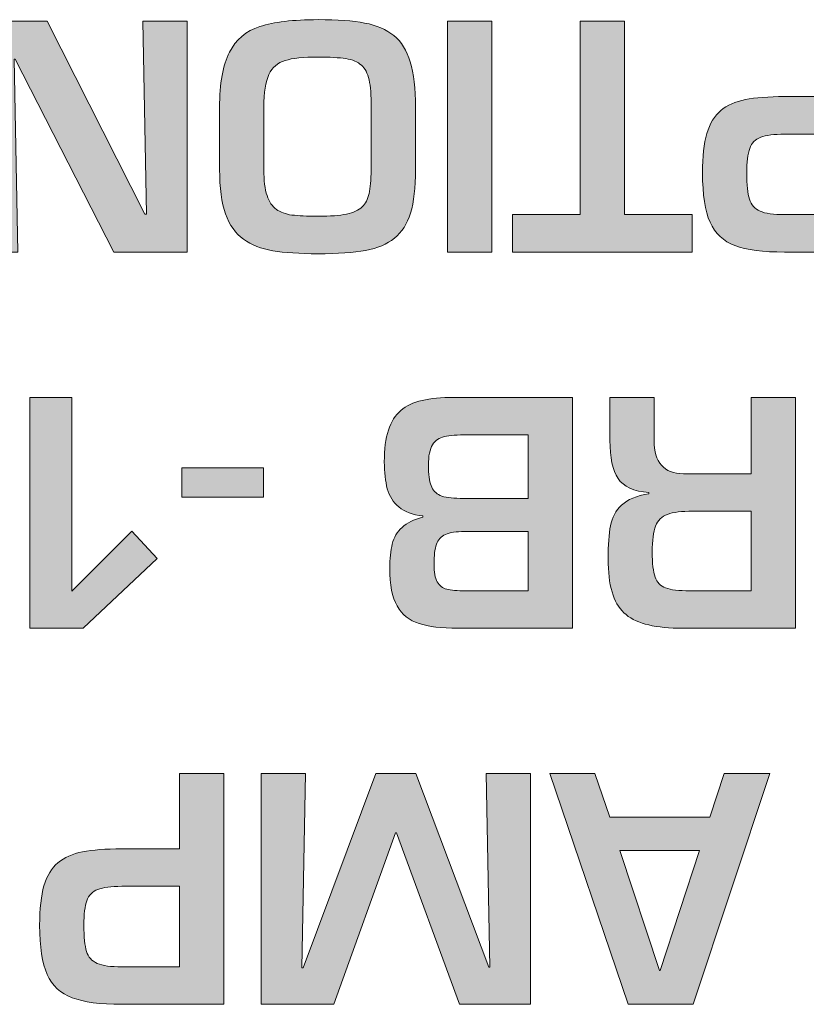
# Model space of a CAD drawing. Extents: x 1759 to 2433, y 212 to 1054.
# Drawn here: x 1793 to 1801, y 993 to 1003 of the extents above; entities that cross this region are included whole.
import ezdxf

# ---------------------------------------------------------------- set-up
doc = ezdxf.new("R2010")
doc.units = 0
doc.header["$LTSCALE"] = 0.5
doc.layers.add('Printing', color=7, linetype='CONTINUOUS')

msp = doc.modelspace()

# ---------------------------------------------------------------- hatches: boundary and pattern name
at = {"layer": 'Printing'}
h = msp.add_hatch(color=256, dxfattribs=at)
h.dxf.hatch_style = 2
h.paths.add_polyline_path([(1793.062, 1002.95), (1793.099, 1000.96), (1792.642, 1000.96), (1792.642, 1003.341), (1793.401, 1003.341), (1794.412, 1001.351), (1794.427, 1001.351), (1794.39, 1003.341), (1794.847, 1003.341), (1794.847, 1000.96), (1794.091, 1000.96), (1793.074, 1002.95)])
h = msp.add_hatch(color=256, dxfattribs=at)
h.dxf.hatch_style = 2
edge = h.paths.add_edge_path()
edge.add_spline(control_points=[(1796.198, 1000.943), (1796.008, 1000.943), (1795.852, 1000.954), (1795.732, 1000.974), (1795.611, 1000.995), (1795.51, 1001.034), (1795.429, 1001.093), (1795.347, 1001.151), (1795.285, 1001.238), (1795.244, 1001.354), (1795.203, 1001.47), (1795.182, 1001.623), (1795.182, 1001.811), (1795.182, 1001.811), (1795.182, 1002.452), (1795.182, 1002.452), (1795.182, 1002.701), (1795.216, 1002.89), (1795.283, 1003.021), (1795.351, 1003.152), (1795.456, 1003.241), (1795.599, 1003.287), (1795.742, 1003.334), (1795.941, 1003.358), (1796.198, 1003.358), (1796.397, 1003.358), (1796.557, 1003.346), (1796.679, 1003.323), (1796.802, 1003.3), (1796.902, 1003.256), (1796.98, 1003.194), (1797.057, 1003.131), (1797.114, 1003.04), (1797.15, 1002.922), (1797.187, 1002.804), (1797.205, 1002.647), (1797.205, 1002.452), (1797.205, 1002.452), (1797.205, 1001.811), (1797.205, 1001.811), (1797.205, 1001.625), (1797.187, 1001.475), (1797.153, 1001.363), (1797.118, 1001.25), (1797.063, 1001.164), (1796.987, 1001.103), (1796.911, 1001.042), (1796.811, 1001), (1796.688, 1000.977), (1796.565, 1000.955), (1796.401, 1000.943), (1796.198, 1000.943)], knot_values=[0, 0, 0, 0, 1, 1, 1, 2, 2, 2, 3, 3, 3, 4, 4, 4, 5, 5, 5, 6, 6, 6, 7, 7, 7, 8, 8, 8, 9, 9, 9, 10, 10, 10, 11, 11, 11, 12, 12, 12, 13, 13, 13, 14, 14, 14, 15, 15, 15, 16, 16, 16, 17, 17, 17, 17], degree=3, periodic=0)
edge = h.paths.add_edge_path()
edge.add_spline(control_points=[(1796.199, 1001.329), (1796.324, 1001.329), (1796.422, 1001.337), (1796.493, 1001.352), (1796.564, 1001.367), (1796.617, 1001.392), (1796.653, 1001.426), (1796.688, 1001.46), (1796.711, 1001.506), (1796.724, 1001.563), (1796.736, 1001.621), (1796.744, 1001.703), (1796.747, 1001.81), (1796.747, 1001.81), (1796.747, 1002.454), (1796.747, 1002.454), (1796.747, 1002.575), (1796.74, 1002.67), (1796.725, 1002.737), (1796.71, 1002.804), (1796.683, 1002.855), (1796.646, 1002.888), (1796.608, 1002.922), (1796.554, 1002.945), (1796.485, 1002.956), (1796.416, 1002.966), (1796.32, 1002.972), (1796.199, 1002.972), (1796.048, 1002.972), (1795.934, 1002.96), (1795.858, 1002.937), (1795.781, 1002.914), (1795.726, 1002.865), (1795.691, 1002.792), (1795.657, 1002.719), (1795.639, 1002.606), (1795.639, 1002.454), (1795.639, 1002.454), (1795.639, 1001.81), (1795.639, 1001.81), (1795.639, 1001.698), (1795.65, 1001.609), (1795.672, 1001.544), (1795.693, 1001.479), (1795.726, 1001.431), (1795.768, 1001.401), (1795.81, 1001.371), (1795.864, 1001.351), (1795.929, 1001.342), (1795.994, 1001.334), (1796.084, 1001.329), (1796.199, 1001.329)], knot_values=[0, 0, 0, 0, 1, 1, 1, 2, 2, 2, 3, 3, 3, 4, 4, 4, 5, 5, 5, 6, 6, 6, 7, 7, 7, 8, 8, 8, 9, 9, 9, 10, 10, 10, 11, 11, 11, 12, 12, 12, 13, 13, 13, 14, 14, 14, 15, 15, 15, 16, 16, 16, 17, 17, 17, 17], degree=3, periodic=0)
h = msp.add_hatch(color=256, dxfattribs=at)
h.dxf.hatch_style = 2
h.paths.add_polyline_path([(1797.535, 1000.96), (1797.535, 1003.341), (1797.992, 1003.341), (1797.992, 1000.96)])
h = msp.add_hatch(color=256, dxfattribs=at)
h.dxf.hatch_style = 2
h.paths.add_polyline_path([(1798.903, 1001.346), (1798.903, 1003.341), (1799.36, 1003.341), (1799.36, 1001.346), (1800.06, 1001.346), (1800.06, 1000.96), (1798.206, 1000.96), (1798.206, 1001.346)])
h = msp.add_hatch(color=256, dxfattribs=at)
h.dxf.hatch_style = 2
edge = h.paths.add_edge_path()
edge.add_spline(control_points=[(1802.067, 1003.341), (1802.067, 1003.341), (1802.067, 1000.96), (1802.067, 1000.96), (1802.067, 1000.96), (1801.012, 1000.96), (1801.012, 1000.96), (1800.791, 1000.96), (1800.621, 1000.982), (1800.501, 1001.027), (1800.382, 1001.072), (1800.296, 1001.152), (1800.244, 1001.268), (1800.192, 1001.384), (1800.166, 1001.553), (1800.166, 1001.776), (1800.166, 1001.945), (1800.181, 1002.081), (1800.211, 1002.184), (1800.242, 1002.287), (1800.29, 1002.365), (1800.355, 1002.42), (1800.42, 1002.475), (1800.505, 1002.512), (1800.608, 1002.533), (1800.712, 1002.554), (1800.847, 1002.564), (1801.012, 1002.564), (1801.012, 1002.564), (1801.61, 1002.564), (1801.61, 1002.564), (1801.61, 1002.564), (1801.61, 1003.341), (1801.61, 1003.341), (1801.61, 1003.341), (1802.067, 1003.341), (1802.067, 1003.341)], knot_values=[0, 0, 0, 0, 1, 1, 1, 2, 2, 2, 3, 3, 3, 4, 4, 4, 5, 5, 5, 6, 6, 6, 7, 7, 7, 8, 8, 8, 9, 9, 9, 10, 10, 10, 11, 11, 11, 12, 12, 12, 12], degree=3, periodic=1)
edge = h.paths.add_edge_path()
edge.add_spline(control_points=[(1801.61, 1002.178), (1801.61, 1002.178), (1801.013, 1002.178), (1801.013, 1002.178), (1800.904, 1002.176), (1800.821, 1002.165), (1800.766, 1002.145), (1800.711, 1002.124), (1800.673, 1002.086), (1800.653, 1002.029), (1800.633, 1001.973), (1800.623, 1001.888), (1800.623, 1001.776), (1800.623, 1001.653), (1800.632, 1001.563), (1800.65, 1001.506), (1800.668, 1001.448), (1800.705, 1001.407), (1800.76, 1001.382), (1800.815, 1001.358), (1800.9, 1001.346), (1801.013, 1001.346), (1801.013, 1001.346), (1801.61, 1001.346), (1801.61, 1001.346), (1801.61, 1001.346), (1801.61, 1002.178), (1801.61, 1002.178)], knot_values=[0, 0, 0, 0, 1, 1, 1, 2, 2, 2, 3, 3, 3, 4, 4, 4, 5, 5, 5, 6, 6, 6, 7, 7, 7, 8, 8, 8, 9, 9, 9, 9], degree=3, periodic=1)
h = msp.add_hatch(color=256, dxfattribs=at)
h.dxf.hatch_style = 2
h.paths.add_polyline_path([(1793.223, 997.079), (1793.223, 999.461), (1793.658, 999.461), (1793.658, 997.461), (1794.277, 998.079), (1794.538, 997.797), (1793.775, 997.079)])
h = msp.add_hatch(color=256, dxfattribs=at)
h.dxf.hatch_style = 2
edge = h.paths.add_edge_path()
edge.add_spline(control_points=[(1797.598, 999.461), (1797.598, 999.461), (1798.823, 999.461), (1798.823, 999.461), (1798.823, 999.461), (1798.823, 997.079), (1798.823, 997.079), (1798.823, 997.079), (1797.64, 997.079), (1797.64, 997.079), (1797.473, 997.079), (1797.34, 997.095), (1797.24, 997.128), (1797.14, 997.159), (1797.064, 997.22), (1797.014, 997.309), (1796.963, 997.399), (1796.938, 997.528), (1796.938, 997.697), (1796.938, 997.796), (1796.947, 997.879), (1796.964, 997.947), (1796.982, 998.016), (1797.015, 998.074), (1797.065, 998.12), (1797.115, 998.167), (1797.186, 998.201), (1797.279, 998.224), (1797.279, 998.224), (1797.279, 998.238), (1797.279, 998.238), (1797.172, 998.25), (1797.09, 998.281), (1797.032, 998.33), (1796.973, 998.378), (1796.934, 998.441), (1796.913, 998.518), (1796.893, 998.595), (1796.882, 998.688), (1796.882, 998.796), (1796.882, 998.927), (1796.896, 999.035), (1796.924, 999.122), (1796.952, 999.209), (1796.994, 999.277), (1797.051, 999.325), (1797.108, 999.373), (1797.181, 999.408), (1797.272, 999.429), (1797.362, 999.45), (1797.471, 999.461), (1797.598, 999.461)], knot_values=[0, 0, 0, 0, 1, 1, 1, 2, 2, 2, 3, 3, 3, 4, 4, 4, 5, 5, 5, 6, 6, 6, 7, 7, 7, 8, 8, 8, 9, 9, 9, 10, 10, 10, 11, 11, 11, 12, 12, 12, 13, 13, 13, 14, 14, 14, 15, 15, 15, 16, 16, 16, 17, 17, 17, 17], degree=3, periodic=0)
edge = h.paths.add_edge_path()
edge.add_spline(control_points=[(1798.365, 997.465), (1798.365, 997.465), (1798.365, 998.077), (1798.365, 998.077), (1798.365, 998.077), (1797.709, 998.077), (1797.709, 998.077), (1797.624, 998.077), (1797.559, 998.067), (1797.514, 998.047), (1797.469, 998.026), (1797.437, 997.992), (1797.42, 997.945), (1797.403, 997.897), (1797.395, 997.829), (1797.395, 997.741), (1797.395, 997.657), (1797.406, 997.596), (1797.428, 997.557), (1797.45, 997.518), (1797.483, 997.493), (1797.526, 997.482), (1797.57, 997.471), (1797.635, 997.465), (1797.721, 997.465), (1797.721, 997.465), (1798.365, 997.465), (1798.365, 997.465)], knot_values=[0, 0, 0, 0, 1, 1, 1, 2, 2, 2, 3, 3, 3, 4, 4, 4, 5, 5, 5, 6, 6, 6, 7, 7, 7, 8, 8, 8, 9, 9, 9, 9], degree=3, periodic=1)
edge = h.paths.add_edge_path()
edge.add_spline(control_points=[(1798.365, 998.419), (1798.365, 998.419), (1798.365, 999.075), (1798.365, 999.075), (1798.365, 999.075), (1797.742, 999.075), (1797.742, 999.075), (1797.635, 999.075), (1797.555, 999.069), (1797.502, 999.057), (1797.448, 999.045), (1797.407, 999.016), (1797.379, 998.971), (1797.352, 998.926), (1797.337, 998.856), (1797.337, 998.759), (1797.337, 998.668), (1797.346, 998.599), (1797.364, 998.551), (1797.382, 998.504), (1797.413, 998.47), (1797.458, 998.449), (1797.504, 998.429), (1797.572, 998.419), (1797.664, 998.419), (1797.664, 998.419), (1798.365, 998.419), (1798.365, 998.419)], knot_values=[0, 0, 0, 0, 1, 1, 1, 2, 2, 2, 3, 3, 3, 4, 4, 4, 5, 5, 5, 6, 6, 6, 7, 7, 7, 8, 8, 8, 9, 9, 9, 9], degree=3, periodic=1)
h = msp.add_hatch(color=256, dxfattribs=at)
h.dxf.hatch_style = 2
edge = h.paths.add_edge_path()
edge.add_spline(control_points=[(1799.968, 998.672), (1799.968, 998.672), (1800.669, 998.672), (1800.669, 998.672), (1800.669, 998.672), (1800.669, 999.461), (1800.669, 999.461), (1800.669, 999.461), (1801.126, 999.461), (1801.126, 999.461), (1801.126, 999.461), (1801.126, 997.079), (1801.126, 997.079), (1801.126, 997.079), (1799.912, 997.079), (1799.912, 997.079), (1799.779, 997.082), (1799.666, 997.097), (1799.575, 997.122), (1799.484, 997.148), (1799.41, 997.186), (1799.355, 997.238), (1799.3, 997.291), (1799.259, 997.363), (1799.232, 997.454), (1799.205, 997.546), (1799.192, 997.659), (1799.192, 997.795), (1799.192, 997.939), (1799.2, 998.053), (1799.215, 998.137), (1799.232, 998.22), (1799.27, 998.292), (1799.331, 998.35), (1799.393, 998.408), (1799.486, 998.447), (1799.612, 998.466), (1799.612, 998.466), (1799.612, 998.478), (1799.612, 998.478), (1799.456, 998.491), (1799.35, 998.54), (1799.294, 998.624), (1799.238, 998.708), (1799.21, 998.839), (1799.21, 999.017), (1799.21, 999.017), (1799.21, 999.461), (1799.21, 999.461), (1799.21, 999.461), (1799.666, 999.461), (1799.666, 999.461), (1799.666, 999.461), (1799.666, 999.015), (1799.666, 999.015), (1799.666, 998.79), (1799.767, 998.675), (1799.968, 998.672)], knot_values=[0, 0, 0, 0, 1, 1, 1, 2, 2, 2, 3, 3, 3, 4, 4, 4, 5, 5, 5, 6, 6, 6, 7, 7, 7, 8, 8, 8, 9, 9, 9, 10, 10, 10, 11, 11, 11, 12, 12, 12, 13, 13, 13, 14, 14, 14, 15, 15, 15, 16, 16, 16, 17, 17, 17, 18, 18, 18, 19, 19, 19, 19], degree=3, periodic=0)
edge = h.paths.add_edge_path()
edge.add_spline(control_points=[(1800.669, 998.286), (1800.669, 998.286), (1800.066, 998.286), (1800.066, 998.286), (1799.95, 998.286), (1799.863, 998.276), (1799.804, 998.254), (1799.745, 998.233), (1799.704, 998.193), (1799.681, 998.133), (1799.658, 998.075), (1799.647, 997.985), (1799.647, 997.867), (1799.647, 997.748), (1799.657, 997.662), (1799.677, 997.607), (1799.696, 997.552), (1799.732, 997.515), (1799.785, 997.495), (1799.838, 997.475), (1799.921, 997.465), (1800.035, 997.465), (1800.035, 997.465), (1800.669, 997.465), (1800.669, 997.465), (1800.669, 997.465), (1800.669, 998.286), (1800.669, 998.286)], knot_values=[0, 0, 0, 0, 1, 1, 1, 2, 2, 2, 3, 3, 3, 4, 4, 4, 5, 5, 5, 6, 6, 6, 7, 7, 7, 8, 8, 8, 9, 9, 9, 9], degree=3, periodic=1)
h = msp.add_hatch(color=256, dxfattribs=at)
h.dxf.hatch_style = 2
h.paths.add_polyline_path([(1795.636, 998.43), (1794.793, 998.43), (1794.793, 998.733), (1795.636, 998.733)])
h = msp.add_hatch(color=256, dxfattribs=at)
h.dxf.hatch_style = 2
edge = h.paths.add_edge_path()
edge.add_spline(control_points=[(1795.227, 995.58), (1795.227, 995.58), (1795.227, 993.199), (1795.227, 993.199), (1795.227, 993.199), (1794.172, 993.199), (1794.172, 993.199), (1793.951, 993.199), (1793.78, 993.221), (1793.661, 993.266), (1793.541, 993.311), (1793.455, 993.391), (1793.403, 993.507), (1793.351, 993.623), (1793.325, 993.792), (1793.325, 994.015), (1793.325, 994.184), (1793.34, 994.32), (1793.37, 994.422), (1793.401, 994.526), (1793.449, 994.604), (1793.514, 994.659), (1793.579, 994.714), (1793.664, 994.751), (1793.768, 994.772), (1793.872, 994.792), (1794.006, 994.803), (1794.172, 994.803), (1794.172, 994.803), (1794.769, 994.803), (1794.769, 994.803), (1794.769, 994.803), (1794.769, 995.58), (1794.769, 995.58), (1794.769, 995.58), (1795.227, 995.58), (1795.227, 995.58)], knot_values=[0, 0, 0, 0, 1, 1, 1, 2, 2, 2, 3, 3, 3, 4, 4, 4, 5, 5, 5, 6, 6, 6, 7, 7, 7, 8, 8, 8, 9, 9, 9, 10, 10, 10, 11, 11, 11, 12, 12, 12, 12], degree=3, periodic=1)
edge = h.paths.add_edge_path()
edge.add_spline(control_points=[(1794.769, 994.417), (1794.769, 994.417), (1794.172, 994.417), (1794.172, 994.417), (1794.063, 994.415), (1793.981, 994.404), (1793.926, 994.384), (1793.87, 994.363), (1793.833, 994.325), (1793.812, 994.268), (1793.792, 994.212), (1793.782, 994.127), (1793.782, 994.015), (1793.782, 993.892), (1793.791, 993.802), (1793.809, 993.744), (1793.828, 993.687), (1793.864, 993.646), (1793.92, 993.621), (1793.975, 993.597), (1794.059, 993.585), (1794.172, 993.585), (1794.172, 993.585), (1794.769, 993.585), (1794.769, 993.585), (1794.769, 993.585), (1794.769, 994.417), (1794.769, 994.417)], knot_values=[0, 0, 0, 0, 1, 1, 1, 2, 2, 2, 3, 3, 3, 4, 4, 4, 5, 5, 5, 6, 6, 6, 7, 7, 7, 8, 8, 8, 9, 9, 9, 9], degree=3, periodic=1)
h = msp.add_hatch(color=256, dxfattribs=at)
h.dxf.hatch_style = 2
h.paths.add_polyline_path([(1796.046, 993.574), (1796.796, 995.58), (1797.206, 995.58), (1797.961, 993.583), (1797.97, 993.583), (1797.933, 995.58), (1798.39, 995.58), (1798.39, 993.199), (1797.657, 993.199), (1797.009, 994.967), (1796.996, 994.967), (1796.361, 993.199), (1795.612, 993.199), (1795.612, 995.58), (1796.069, 995.58), (1796.031, 993.574)])
h = msp.add_hatch(color=256, dxfattribs=at)
h.dxf.hatch_style = 2
h.paths.add_polyline_path([(1799.21, 995.128), (1800.24, 995.128), (1800.388, 995.58), (1800.861, 995.58), (1800.07, 993.199), (1799.397, 993.199), (1798.59, 995.58), (1799.054, 995.58)])
h.paths.add_polyline_path([(1799.312, 994.786), (1799.721, 993.547), (1799.728, 993.547), (1800.134, 994.786)])

# ---------------------------------------------------------------- linework, layer by layer
at = {"layer": 'Printing', "lineweight": 0}
for points in [[(1793.062, 1002.95), (1793.099, 1000.96), (1792.642, 1000.96), (1792.642, 1003.341), (1793.401, 1003.341), (1794.412, 1001.351), (1794.427, 1001.351), (1794.39, 1003.341), (1794.847, 1003.341), (1794.847, 1000.96), (1794.091, 1000.96), (1793.074, 1002.95), (1793.062, 1002.95)], [(1797.535, 1000.96), (1797.535, 1003.341), (1797.992, 1003.341), (1797.992, 1000.96), (1797.535, 1000.96)], [(1798.903, 1001.346), (1798.903, 1003.341), (1799.36, 1003.341), (1799.36, 1001.346), (1800.06, 1001.346), (1800.06, 1000.96), (1798.206, 1000.96), (1798.206, 1001.346), (1798.903, 1001.346)], [(1793.223, 997.079), (1793.223, 999.461), (1793.658, 999.461), (1793.658, 997.461), (1794.277, 998.079), (1794.538, 997.797), (1793.775, 997.079), (1793.223, 997.079)], [(1795.636, 998.43), (1794.793, 998.43), (1794.793, 998.733), (1795.636, 998.733), (1795.636, 998.43)], [(1796.046, 993.574), (1796.796, 995.58), (1797.206, 995.58), (1797.961, 993.583), (1797.97, 993.583), (1797.933, 995.58), (1798.39, 995.58), (1798.39, 993.199), (1797.657, 993.199), (1797.009, 994.967), (1796.996, 994.967), (1796.361, 993.199), (1795.612, 993.199), (1795.612, 995.58), (1796.069, 995.58), (1796.031, 993.574), (1796.046, 993.574)], [(1799.21, 995.128), (1800.24, 995.128), (1800.388, 995.58), (1800.861, 995.58), (1800.07, 993.199), (1799.397, 993.199), (1798.59, 995.58), (1799.054, 995.58), (1799.21, 995.128)], [(1799.312, 994.786), (1799.721, 993.547), (1799.728, 993.547), (1800.134, 994.786), (1799.312, 994.786)]]:
    msp.add_lwpolyline(points, dxfattribs=at)
for points, knots in [([(1796.198, 1000.943), (1796.008, 1000.943), (1795.852, 1000.954), (1795.732, 1000.974), (1795.611, 1000.995), (1795.51, 1001.034), (1795.429, 1001.093), (1795.347, 1001.151), (1795.285, 1001.238), (1795.244, 1001.354), (1795.203, 1001.47), (1795.182, 1001.623), (1795.182, 1001.811), (1795.182, 1001.811), (1795.182, 1002.452), (1795.182, 1002.452), (1795.182, 1002.701), (1795.216, 1002.89), (1795.283, 1003.021), (1795.351, 1003.152), (1795.456, 1003.241), (1795.599, 1003.287), (1795.742, 1003.334), (1795.941, 1003.358), (1796.198, 1003.358), (1796.397, 1003.358), (1796.557, 1003.346), (1796.679, 1003.323), (1796.802, 1003.3), (1796.902, 1003.256), (1796.98, 1003.194), (1797.057, 1003.131), (1797.114, 1003.04), (1797.15, 1002.922), (1797.187, 1002.804), (1797.205, 1002.647), (1797.205, 1002.452), (1797.205, 1002.452), (1797.205, 1001.811), (1797.205, 1001.811), (1797.205, 1001.625), (1797.187, 1001.475), (1797.153, 1001.363), (1797.118, 1001.25), (1797.063, 1001.164), (1796.987, 1001.103), (1796.911, 1001.042), (1796.811, 1001), (1796.688, 1000.977), (1796.565, 1000.955), (1796.401, 1000.943), (1796.198, 1000.943)], [0, 0, 0, 0, 1, 1, 1, 2, 2, 2, 3, 3, 3, 4, 4, 4, 5, 5, 5, 6, 6, 6, 7, 7, 7, 8, 8, 8, 9, 9, 9, 10, 10, 10, 11, 11, 11, 12, 12, 12, 13, 13, 13, 14, 14, 14, 15, 15, 15, 16, 16, 16, 17, 17, 17, 17]), ([(1802.067, 1003.341), (1802.067, 1003.341), (1802.067, 1000.96), (1802.067, 1000.96), (1802.067, 1000.96), (1801.012, 1000.96), (1801.012, 1000.96), (1800.791, 1000.96), (1800.621, 1000.982), (1800.501, 1001.027), (1800.382, 1001.072), (1800.296, 1001.152), (1800.244, 1001.268), (1800.192, 1001.384), (1800.166, 1001.553), (1800.166, 1001.776), (1800.166, 1001.945), (1800.181, 1002.081), (1800.211, 1002.184), (1800.242, 1002.287), (1800.29, 1002.365), (1800.355, 1002.42), (1800.42, 1002.475), (1800.505, 1002.512), (1800.608, 1002.533), (1800.712, 1002.554), (1800.847, 1002.564), (1801.012, 1002.564), (1801.012, 1002.564), (1801.61, 1002.564), (1801.61, 1002.564), (1801.61, 1002.564), (1801.61, 1003.341), (1801.61, 1003.341), (1801.61, 1003.341), (1802.067, 1003.341), (1802.067, 1003.341)], [0, 0, 0, 0, 1, 1, 1, 2, 2, 2, 3, 3, 3, 4, 4, 4, 5, 5, 5, 6, 6, 6, 7, 7, 7, 8, 8, 8, 9, 9, 9, 10, 10, 10, 11, 11, 11, 12, 12, 12, 12]), ([(1796.199, 1001.329), (1796.324, 1001.329), (1796.422, 1001.337), (1796.493, 1001.352), (1796.564, 1001.367), (1796.617, 1001.392), (1796.653, 1001.426), (1796.688, 1001.46), (1796.711, 1001.506), (1796.724, 1001.563), (1796.736, 1001.621), (1796.744, 1001.703), (1796.747, 1001.81), (1796.747, 1001.81), (1796.747, 1002.454), (1796.747, 1002.454), (1796.747, 1002.575), (1796.74, 1002.67), (1796.725, 1002.737), (1796.71, 1002.804), (1796.683, 1002.855), (1796.646, 1002.888), (1796.608, 1002.922), (1796.554, 1002.945), (1796.485, 1002.956), (1796.416, 1002.966), (1796.32, 1002.972), (1796.199, 1002.972), (1796.048, 1002.972), (1795.934, 1002.96), (1795.858, 1002.937), (1795.781, 1002.914), (1795.726, 1002.865), (1795.691, 1002.792), (1795.657, 1002.719), (1795.639, 1002.606), (1795.639, 1002.454), (1795.639, 1002.454), (1795.639, 1001.81), (1795.639, 1001.81), (1795.639, 1001.698), (1795.65, 1001.609), (1795.672, 1001.544), (1795.693, 1001.479), (1795.726, 1001.431), (1795.768, 1001.401), (1795.81, 1001.371), (1795.864, 1001.351), (1795.929, 1001.342), (1795.994, 1001.334), (1796.084, 1001.329), (1796.199, 1001.329)], [0, 0, 0, 0, 1, 1, 1, 2, 2, 2, 3, 3, 3, 4, 4, 4, 5, 5, 5, 6, 6, 6, 7, 7, 7, 8, 8, 8, 9, 9, 9, 10, 10, 10, 11, 11, 11, 12, 12, 12, 13, 13, 13, 14, 14, 14, 15, 15, 15, 16, 16, 16, 17, 17, 17, 17]), ([(1801.61, 1002.178), (1801.61, 1002.178), (1801.013, 1002.178), (1801.013, 1002.178), (1800.904, 1002.176), (1800.821, 1002.165), (1800.766, 1002.145), (1800.711, 1002.124), (1800.673, 1002.086), (1800.653, 1002.029), (1800.633, 1001.973), (1800.623, 1001.888), (1800.623, 1001.776), (1800.623, 1001.653), (1800.632, 1001.563), (1800.65, 1001.506), (1800.668, 1001.448), (1800.705, 1001.407), (1800.76, 1001.382), (1800.815, 1001.358), (1800.9, 1001.346), (1801.013, 1001.346), (1801.013, 1001.346), (1801.61, 1001.346), (1801.61, 1001.346), (1801.61, 1001.346), (1801.61, 1002.178), (1801.61, 1002.178)], [0, 0, 0, 0, 1, 1, 1, 2, 2, 2, 3, 3, 3, 4, 4, 4, 5, 5, 5, 6, 6, 6, 7, 7, 7, 8, 8, 8, 9, 9, 9, 9]), ([(1797.598, 999.461), (1797.598, 999.461), (1798.823, 999.461), (1798.823, 999.461), (1798.823, 999.461), (1798.823, 997.079), (1798.823, 997.079), (1798.823, 997.079), (1797.64, 997.079), (1797.64, 997.079), (1797.473, 997.079), (1797.34, 997.095), (1797.24, 997.128), (1797.14, 997.159), (1797.064, 997.22), (1797.014, 997.309), (1796.963, 997.399), (1796.938, 997.528), (1796.938, 997.697), (1796.938, 997.796), (1796.947, 997.879), (1796.964, 997.947), (1796.982, 998.016), (1797.015, 998.074), (1797.065, 998.12), (1797.115, 998.167), (1797.186, 998.201), (1797.279, 998.224), (1797.279, 998.224), (1797.279, 998.238), (1797.279, 998.238), (1797.172, 998.25), (1797.09, 998.281), (1797.032, 998.33), (1796.973, 998.378), (1796.934, 998.441), (1796.913, 998.518), (1796.893, 998.595), (1796.882, 998.688), (1796.882, 998.796), (1796.882, 998.927), (1796.896, 999.035), (1796.924, 999.122), (1796.952, 999.209), (1796.994, 999.277), (1797.051, 999.325), (1797.108, 999.373), (1797.181, 999.408), (1797.272, 999.429), (1797.362, 999.45), (1797.471, 999.461), (1797.598, 999.461)], [0, 0, 0, 0, 1, 1, 1, 2, 2, 2, 3, 3, 3, 4, 4, 4, 5, 5, 5, 6, 6, 6, 7, 7, 7, 8, 8, 8, 9, 9, 9, 10, 10, 10, 11, 11, 11, 12, 12, 12, 13, 13, 13, 14, 14, 14, 15, 15, 15, 16, 16, 16, 17, 17, 17, 17]), ([(1799.968, 998.672), (1799.968, 998.672), (1800.669, 998.672), (1800.669, 998.672), (1800.669, 998.672), (1800.669, 999.461), (1800.669, 999.461), (1800.669, 999.461), (1801.126, 999.461), (1801.126, 999.461), (1801.126, 999.461), (1801.126, 997.079), (1801.126, 997.079), (1801.126, 997.079), (1799.912, 997.079), (1799.912, 997.079), (1799.779, 997.082), (1799.666, 997.097), (1799.575, 997.122), (1799.484, 997.148), (1799.41, 997.186), (1799.355, 997.238), (1799.3, 997.291), (1799.259, 997.363), (1799.232, 997.454), (1799.205, 997.546), (1799.192, 997.659), (1799.192, 997.795), (1799.192, 997.939), (1799.2, 998.053), (1799.215, 998.137), (1799.232, 998.22), (1799.27, 998.292), (1799.331, 998.35), (1799.393, 998.408), (1799.486, 998.447), (1799.612, 998.466), (1799.612, 998.466), (1799.612, 998.478), (1799.612, 998.478), (1799.456, 998.491), (1799.35, 998.54), (1799.294, 998.624), (1799.238, 998.708), (1799.21, 998.839), (1799.21, 999.017), (1799.21, 999.017), (1799.21, 999.461), (1799.21, 999.461), (1799.21, 999.461), (1799.666, 999.461), (1799.666, 999.461), (1799.666, 999.461), (1799.666, 999.015), (1799.666, 999.015), (1799.666, 998.79), (1799.767, 998.675), (1799.968, 998.672)], [0, 0, 0, 0, 1, 1, 1, 2, 2, 2, 3, 3, 3, 4, 4, 4, 5, 5, 5, 6, 6, 6, 7, 7, 7, 8, 8, 8, 9, 9, 9, 10, 10, 10, 11, 11, 11, 12, 12, 12, 13, 13, 13, 14, 14, 14, 15, 15, 15, 16, 16, 16, 17, 17, 17, 18, 18, 18, 19, 19, 19, 19]), ([(1798.365, 998.419), (1798.365, 998.419), (1798.365, 999.075), (1798.365, 999.075), (1798.365, 999.075), (1797.742, 999.075), (1797.742, 999.075), (1797.635, 999.075), (1797.555, 999.069), (1797.502, 999.057), (1797.448, 999.045), (1797.407, 999.016), (1797.379, 998.971), (1797.352, 998.926), (1797.337, 998.856), (1797.337, 998.759), (1797.337, 998.668), (1797.346, 998.599), (1797.364, 998.551), (1797.382, 998.504), (1797.413, 998.47), (1797.458, 998.449), (1797.504, 998.429), (1797.572, 998.419), (1797.664, 998.419), (1797.664, 998.419), (1798.365, 998.419), (1798.365, 998.419)], [0, 0, 0, 0, 1, 1, 1, 2, 2, 2, 3, 3, 3, 4, 4, 4, 5, 5, 5, 6, 6, 6, 7, 7, 7, 8, 8, 8, 9, 9, 9, 9]), ([(1800.669, 998.286), (1800.669, 998.286), (1800.066, 998.286), (1800.066, 998.286), (1799.95, 998.286), (1799.863, 998.276), (1799.804, 998.254), (1799.745, 998.233), (1799.704, 998.193), (1799.681, 998.133), (1799.658, 998.075), (1799.647, 997.985), (1799.647, 997.867), (1799.647, 997.748), (1799.657, 997.662), (1799.677, 997.607), (1799.696, 997.552), (1799.732, 997.515), (1799.785, 997.495), (1799.838, 997.475), (1799.921, 997.465), (1800.035, 997.465), (1800.035, 997.465), (1800.669, 997.465), (1800.669, 997.465), (1800.669, 997.465), (1800.669, 998.286), (1800.669, 998.286)], [0, 0, 0, 0, 1, 1, 1, 2, 2, 2, 3, 3, 3, 4, 4, 4, 5, 5, 5, 6, 6, 6, 7, 7, 7, 8, 8, 8, 9, 9, 9, 9]), ([(1798.365, 997.465), (1798.365, 997.465), (1798.365, 998.077), (1798.365, 998.077), (1798.365, 998.077), (1797.709, 998.077), (1797.709, 998.077), (1797.624, 998.077), (1797.559, 998.067), (1797.514, 998.047), (1797.469, 998.026), (1797.437, 997.992), (1797.42, 997.945), (1797.403, 997.897), (1797.395, 997.829), (1797.395, 997.741), (1797.395, 997.657), (1797.406, 997.596), (1797.428, 997.557), (1797.45, 997.518), (1797.483, 997.493), (1797.526, 997.482), (1797.57, 997.471), (1797.635, 997.465), (1797.721, 997.465), (1797.721, 997.465), (1798.365, 997.465), (1798.365, 997.465)], [0, 0, 0, 0, 1, 1, 1, 2, 2, 2, 3, 3, 3, 4, 4, 4, 5, 5, 5, 6, 6, 6, 7, 7, 7, 8, 8, 8, 9, 9, 9, 9]), ([(1795.227, 995.58), (1795.227, 995.58), (1795.227, 993.199), (1795.227, 993.199), (1795.227, 993.199), (1794.172, 993.199), (1794.172, 993.199), (1793.951, 993.199), (1793.78, 993.221), (1793.661, 993.266), (1793.541, 993.311), (1793.455, 993.391), (1793.403, 993.507), (1793.351, 993.623), (1793.325, 993.792), (1793.325, 994.015), (1793.325, 994.184), (1793.34, 994.32), (1793.37, 994.422), (1793.401, 994.526), (1793.449, 994.604), (1793.514, 994.659), (1793.579, 994.714), (1793.664, 994.751), (1793.768, 994.772), (1793.872, 994.792), (1794.006, 994.803), (1794.172, 994.803), (1794.172, 994.803), (1794.769, 994.803), (1794.769, 994.803), (1794.769, 994.803), (1794.769, 995.58), (1794.769, 995.58), (1794.769, 995.58), (1795.227, 995.58), (1795.227, 995.58)], [0, 0, 0, 0, 1, 1, 1, 2, 2, 2, 3, 3, 3, 4, 4, 4, 5, 5, 5, 6, 6, 6, 7, 7, 7, 8, 8, 8, 9, 9, 9, 10, 10, 10, 11, 11, 11, 12, 12, 12, 12]), ([(1794.769, 994.417), (1794.769, 994.417), (1794.172, 994.417), (1794.172, 994.417), (1794.063, 994.415), (1793.981, 994.404), (1793.926, 994.384), (1793.87, 994.363), (1793.833, 994.325), (1793.812, 994.268), (1793.792, 994.212), (1793.782, 994.127), (1793.782, 994.015), (1793.782, 993.892), (1793.791, 993.802), (1793.809, 993.744), (1793.828, 993.687), (1793.864, 993.646), (1793.92, 993.621), (1793.975, 993.597), (1794.059, 993.585), (1794.172, 993.585), (1794.172, 993.585), (1794.769, 993.585), (1794.769, 993.585), (1794.769, 993.585), (1794.769, 994.417), (1794.769, 994.417)], [0, 0, 0, 0, 1, 1, 1, 2, 2, 2, 3, 3, 3, 4, 4, 4, 5, 5, 5, 6, 6, 6, 7, 7, 7, 8, 8, 8, 9, 9, 9, 9])]:
    msp.add_open_spline(points, degree=3, knots=knots, dxfattribs=at)

doc.saveas('drawing.dxf')
